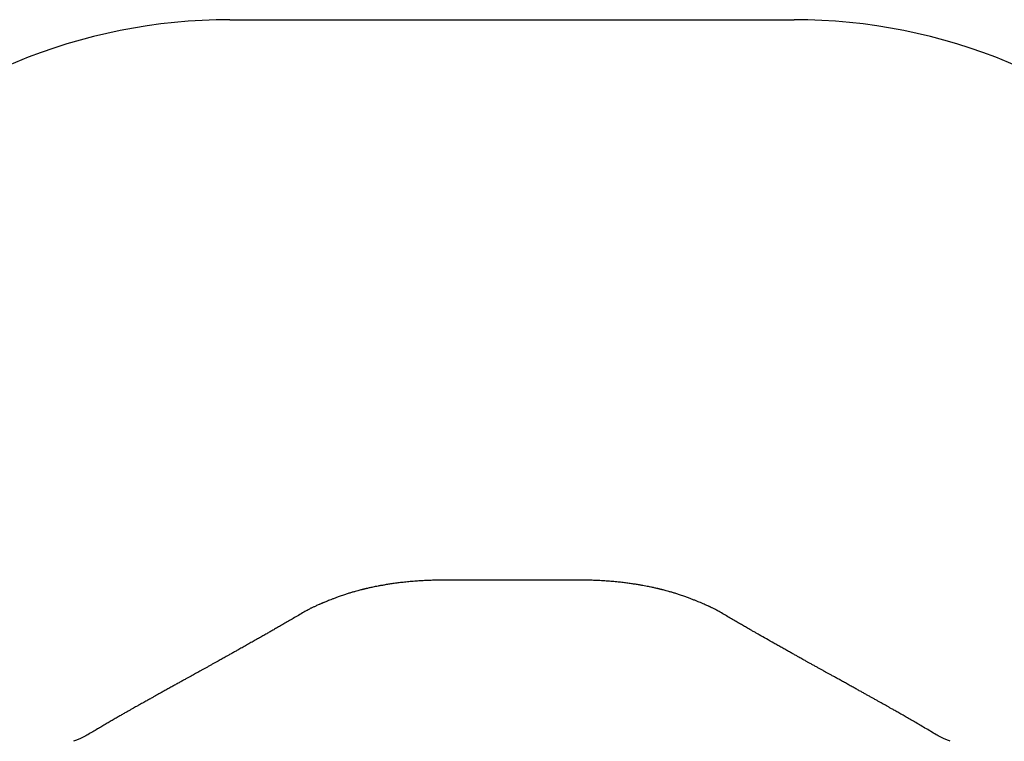
# Model space of a CAD drawing. Units: millimetres. Extents: x 1350 to 9765, y 1244 to 9624.
# Drawn here: x 3281 to 5918, y 7693 to 9624 of the extents above; entities that cross this region are included whole.
import ezdxf

# ---------------------------------------------------------------- set-up
doc = ezdxf.new("R2010")
doc.units = ezdxf.units.MM
doc.header["$LTSCALE"] = 200

msp = doc.modelspace()

# ---------------------------------------------------------------- linework, layer by layer
at = {"color": 7, "linetype": 'Continuous', "lineweight": 25}
for p, q in [((3844.3, 9624.3), (5354.9, 9624.3)), ((4783.1, 8124.3), (4416.1, 8124.3)), ((4153.6, 8086), (4134.5, 8079.4)), ((5064.7, 8079.4), (5045.7, 8086))]:
    msp.add_line(p, q, dxfattribs=at)
for centre, start, end in [((3844.3, 8124.3), 90, 135), ((5354.9, 8124.3), 45, 90)]:
    msp.add_arc(centre, 1500, start, end, dxfattribs=at)
for points, knots in [([(4416.1, 8124.3), (4413.4, 8124.3), (4408.2, 8124.2), (4400.7, 8124.1), (4393.6, 8124), (4386.6, 8123.8), (4379.8, 8123.6), (4370.2, 8123.2), (4358, 8122.6), (4342.6, 8121.6), (4327.3, 8120.3), (4312.2, 8118.8), (4297.8, 8117.2), (4284.4, 8115.4), (4271.9, 8113.6), (4260.6, 8111.8), (4250.4, 8110), (4241.5, 8108.4), (4233.9, 8106.9), (4227.4, 8105.6), (4221.8, 8104.4), (4217, 8103.3), (4212.9, 8102.4), (4209.7, 8101.6), (4207.2, 8101.1), (4205.6, 8100.7), (4204, 8100.3), (4202.2, 8099.9), (4199.9, 8099.3), (4196.5, 8098.4), (4192, 8097.3), (4186.1, 8095.7), (4179.3, 8093.8), (4171.5, 8091.6), (4162.8, 8089), (4156.7, 8087.1), (4153.6, 8086)], [0, 0, 0, 0, 0.029458, 0.055447, 0.081005, 0.106081, 0.130684, 0.154821, 0.209902, 0.262491, 0.321861, 0.377479, 0.429246, 0.480569, 0.527689, 0.570663, 0.609524, 0.644292, 0.67345, 0.698943, 0.720789, 0.73968, 0.755948, 0.76959, 0.778092, 0.785127, 0.789785, 0.796842, 0.806303, 0.818172, 0.837753, 0.861634, 0.889816, 0.922293, 0.959038, 1, 1, 1, 1]), ([(5045.7, 8086), (5042.5, 8087.1), (5036.5, 8089), (5027.7, 8091.6), (5019.9, 8093.9), (5013.1, 8095.7), (5007.3, 8097.3), (5002.7, 8098.4), (4999.3, 8099.3), (4996.9, 8099.9), (4995, 8100.3), (4993.7, 8100.7), (4992.6, 8100.9), (4991.4, 8101.2), (4990.2, 8101.5), (4988.1, 8102), (4984.9, 8102.7), (4980.7, 8103.7), (4976, 8104.7), (4970.7, 8105.8), (4964.6, 8107), (4957.6, 8108.4), (4949.5, 8109.9), (4940.3, 8111.5), (4930.1, 8113.2), (4919, 8114.8), (4906.9, 8116.5), (4893.8, 8118.1), (4879.6, 8119.6), (4864.2, 8121), (4847.6, 8122.2), (4834, 8123), (4823.9, 8123.4), (4817.6, 8123.7), (4811.1, 8123.9), (4804.5, 8124), (4797.8, 8124.2), (4790.6, 8124.2), (4785.8, 8124.3), (4783.1, 8124.3)], [0, 0, 0, 0, 0.040996, 0.077757, 0.110249, 0.138453, 0.162363, 0.181977, 0.19387, 0.203352, 0.211275, 0.216062, 0.220045, 0.22452, 0.229487, 0.234946, 0.249756, 0.267293, 0.28526, 0.305897, 0.329616, 0.356422, 0.388154, 0.423381, 0.462057, 0.504083, 0.549384, 0.597969, 0.649856, 0.706598, 0.766918, 0.83091, 0.853309, 0.876145, 0.899425, 0.923157, 0.94735, 0.971937, 1, 1, 1, 1]), ([(4134.5, 8079.4), (4131.6, 8078.3), (4126, 8076.2), (4118.3, 8073.3), (4111.5, 8070.6), (4105.8, 8068.4), (4101, 8066.5), (4097.2, 8064.9), (4094.4, 8063.7), (4092.5, 8063), (4091.3, 8062.4), (4090.1, 8062), (4088.8, 8061.4), (4087.2, 8060.7), (4085.3, 8059.9), (4082.4, 8058.7), (4078.7, 8057), (4074.4, 8055.1), (4070.5, 8053.3), (4067.1, 8051.7), (4064.1, 8050.2), (4061, 8048.7), (4057.5, 8046.9), (4053.1, 8044.6), (4047.9, 8041.8), (4044.2, 8039.7), (4042.2, 8038.5)], [0, 0, 0, 0, 0.090191, 0.170341, 0.240598, 0.301064, 0.351809, 0.392875, 0.424287, 0.442202, 0.454166, 0.46481, 0.478681, 0.495783, 0.516118, 0.539689, 0.589152, 0.637528, 0.680689, 0.718629, 0.751419, 0.781394, 0.821159, 0.870777, 0.930344, 1, 1, 1, 1]), ([(5157, 8038.5), (5155.2, 8039.5), (5151.9, 8041.5), (5147.1, 8044.1), (5142.8, 8046.4), (5139.1, 8048.3), (5136, 8049.8), (5133.4, 8051.1), (5131.2, 8052.1), (5129.3, 8053), (5127.4, 8053.9), (5124.9, 8055), (5121.4, 8056.6), (5116.6, 8058.8), (5110.8, 8061.3), (5104.4, 8064), (5097.6, 8066.7), (5090.5, 8069.6), (5082.6, 8072.6), (5074, 8075.9), (5067.9, 8078.2), (5064.7, 8079.4)], [0, 0, 0, 0, 0.0623387, 0.1175261, 0.165671, 0.2073255, 0.2444387, 0.2705733, 0.2940578, 0.3149021, 0.3337833, 0.356694, 0.3985936, 0.4514527, 0.5152507, 0.5899882, 0.6576817, 0.7324463, 0.8143503, 0.9034913, 1, 1, 1, 1]), ([(4042.2, 8038.5), (4037.4, 8035.7), (4027.9, 8030.1), (4014.1, 8022), (4001, 8014.4), (3988.7, 8007.3), (3977.3, 8000.7), (3966.7, 7994.6), (3956.9, 7989), (3947.4, 7983.5), (3937.4, 7977.8), (3926.6, 7971.7), (3915.1, 7965.2), (3903.5, 7958.6), (3891.7, 7951.9), (3879.8, 7945.2), (3868.7, 7939), (3858.6, 7933.4), (3849.9, 7928.5), (3841.8, 7923.9), (3834.8, 7920), (3828.9, 7916.7), (3823.6, 7913.8), (3818.2, 7910.7), (3812.2, 7907.5), (3805.8, 7903.9), (3798.8, 7900), (3791.4, 7895.9), (3784.1, 7891.8), (3777, 7887.9), (3770.3, 7884.2), (3764, 7880.7), (3758.1, 7877.4), (3752.4, 7874.2), (3746.4, 7871), (3740.1, 7867.5), (3733.4, 7863.7), (3725.8, 7859.6), (3717.4, 7854.9), (3707.9, 7849.6), (3698.3, 7844.3), (3688.3, 7838.8), (3678.1, 7833.1), (3668, 7827.5), (3658.5, 7822.2), (3649.6, 7817.3), (3641.5, 7812.7), (3634.6, 7808.9), (3628.9, 7805.7), (3623.9, 7802.9), (3618.9, 7800.1), (3613.4, 7797), (3607.9, 7794), (3602.5, 7790.9), (3597.2, 7787.9), (3591.6, 7784.8), (3585.6, 7781.4), (3578.8, 7777.5), (3571.3, 7773.3), (3563, 7768.6), (3554.1, 7763.5), (3544.5, 7758), (3534.3, 7752.1), (3523.6, 7745.9), (3512.6, 7739.5), (3501.2, 7732.8), (3489.2, 7725.8), (3476.6, 7718.3), (3468.1, 7713.2), (3463.7, 7710.6)], [0, 0, 0, 0, 0.025647, 0.049895, 0.072744, 0.094195, 0.114249, 0.132583, 0.14957, 0.165747, 0.182081, 0.201757, 0.221684, 0.241861, 0.262289, 0.282967, 0.303574, 0.319778, 0.334851, 0.348795, 0.361608, 0.370883, 0.379589, 0.388864, 0.398979, 0.410165, 0.422224, 0.435128, 0.44791, 0.460095, 0.471685, 0.482678, 0.492517, 0.502069, 0.512226, 0.523071, 0.534604, 0.546826, 0.562113, 0.578356, 0.595292, 0.611642, 0.630119, 0.647523, 0.663854, 0.679112, 0.693165, 0.705854, 0.714625, 0.722734, 0.731363, 0.74079, 0.751016, 0.759611, 0.768699, 0.778281, 0.788631, 0.79999, 0.81314, 0.827425, 0.842845, 0.859401, 0.877092, 0.895919, 0.914712, 0.934515, 0.95533, 0.977158, 1, 1, 1, 1]), ([(5735.5, 7710.6), (5730.4, 7713.6), (5720.4, 7719.7), (5705.6, 7728.4), (5691.4, 7736.8), (5677.8, 7744.7), (5664.9, 7752.2), (5652.6, 7759.2), (5641.1, 7765.8), (5630.3, 7772), (5620.8, 7777.3), (5612.7, 7781.9), (5605.8, 7785.8), (5599.5, 7789.4), (5593.7, 7792.6), (5587.6, 7796.1), (5580.9, 7799.8), (5573.3, 7804), (5565.8, 7808.3), (5558.2, 7812.5), (5550.6, 7816.7), (5542.6, 7821.2), (5534, 7826), (5524.9, 7831), (5515.3, 7836.4), (5505.3, 7841.9), (5494.9, 7847.7), (5484.7, 7853.3), (5474.9, 7858.7), (5465.8, 7863.8), (5457.4, 7868.4), (5449.7, 7872.7), (5442.7, 7876.5), (5436.1, 7880.2), (5429.3, 7884), (5422.1, 7888), (5414.4, 7892.2), (5406.4, 7896.7), (5398.6, 7901), (5391.4, 7905), (5384.8, 7908.7), (5378.8, 7912), (5373.2, 7915.1), (5367, 7918.6), (5359.9, 7922.6), (5351.5, 7927.2), (5342.4, 7932.3), (5332.6, 7937.8), (5322.3, 7943.6), (5311.7, 7949.6), (5297.9, 7957.4), (5281, 7966.9), (5265.1, 7976), (5253.4, 7982.7), (5245.8, 7987), (5238, 7991.5), (5229.2, 7996.5), (5219.3, 8002.2), (5208.2, 8008.6), (5196.4, 8015.5), (5183.9, 8022.8), (5170.7, 8030.5), (5161.7, 8035.8), (5157, 8038.5)], [0, 0, 0, 0, 0.026758, 0.052447, 0.07707, 0.100627, 0.12312, 0.144177, 0.164207, 0.182958, 0.200249, 0.213031, 0.224879, 0.235793, 0.245774, 0.254941, 0.267265, 0.280276, 0.293975, 0.306224, 0.319269, 0.333168, 0.34792, 0.363526, 0.379986, 0.397299, 0.415286, 0.43329, 0.450094, 0.465699, 0.480106, 0.493313, 0.505321, 0.51608, 0.527661, 0.540064, 0.55329, 0.567338, 0.581288, 0.59348, 0.604739, 0.615065, 0.62446, 0.63387, 0.646997, 0.661387, 0.677039, 0.693954, 0.712103, 0.730526, 0.748752, 0.783901, 0.818292, 0.831595, 0.844782, 0.858147, 0.872378, 0.890484, 0.909855, 0.930492, 0.952395, 0.975564, 1, 1, 1, 1]), ([(3463.7, 7710.6), (3461.9, 7709.5), (3458.1, 7707.2), (3451.6, 7703.8), (3444.1, 7700.2), (3435.5, 7696.5), (3429.2, 7694.2), (3425.9, 7693)], [0, 0, 0, 0, 0.1616404, 0.3426443, 0.5428421, 0.7620435, 1, 1, 1, 1]), ([(5773.3, 7693), (5770.1, 7694.2), (5763.8, 7696.5), (5755.3, 7700.2), (5747.7, 7703.8), (5741.2, 7707.2), (5737.3, 7709.5), (5735.5, 7710.6)], [0, 0, 0, 0, 0.236928, 0.455631, 0.655867, 0.837407, 1, 1, 1, 1])]:
    msp.add_open_spline(points, degree=3, knots=knots, dxfattribs=at)

doc.saveas('drawing.dxf')
